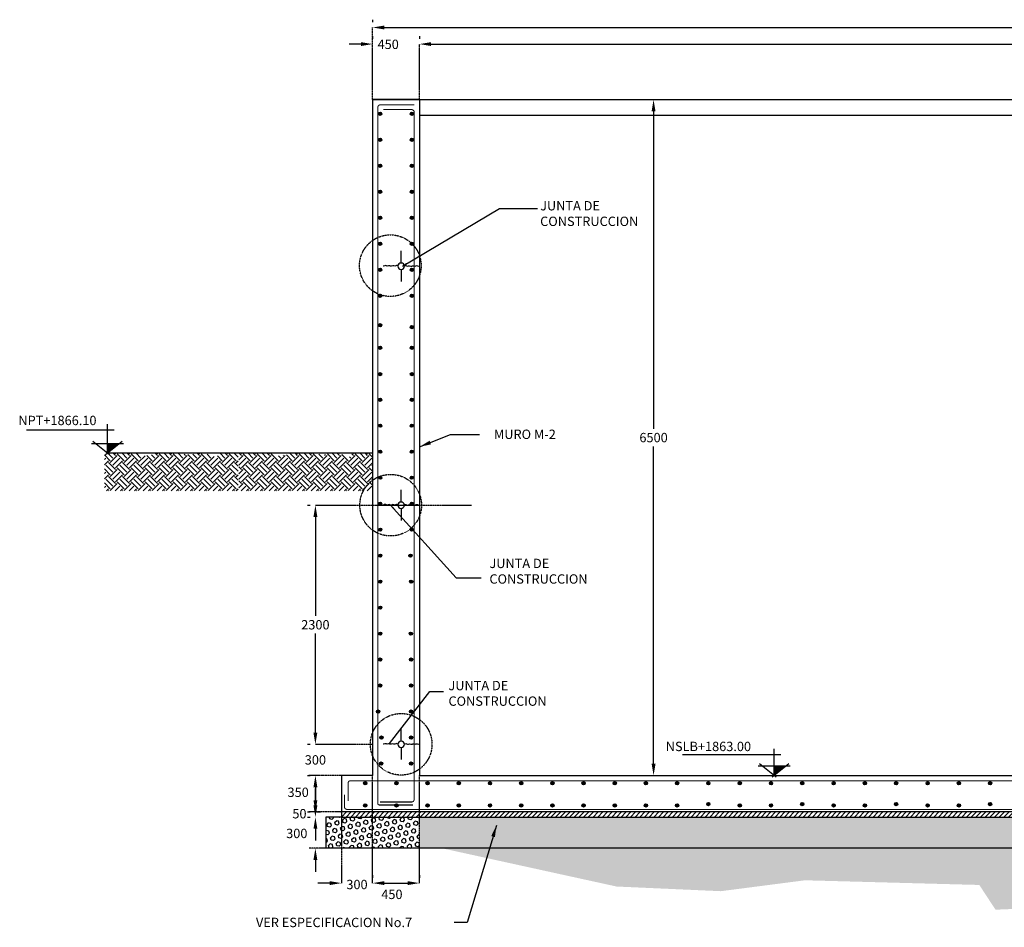
# Model space of a CAD drawing. Units: millimetres. Extents: x -5994 to 235066, y -93014 to 32599.
# Drawn here: x 71449 to 80920, y -76621 to -67892 of the extents above; entities that cross this region are included whole.
import ezdxf
from ezdxf.enums import TextEntityAlignment as Align

# ---------------------------------------------------------------- set-up
doc = ezdxf.new("R2010")
doc.units = ezdxf.units.MM
doc.header["$LTSCALE"] = 10
doc.linetypes.add('CENTER2', pattern=[1.125, 0.75, -0.125, 0.125, -0.125])
doc.linetypes.add('HIDDEN', pattern=[0.375, 0.25, -0.125])
for name, color, linetype in [('DIM', 11, 'Continuous'), ('ejes', 200, 'CENTER2'), ('HATCH', 8, 'Continuous'), ('M', 5, 'Continuous'), ('MUR1', 5, 'Continuous'), ('PROY', 136, 'HIDDEN'), ('VARILLAS', 4, 'Continuous')]:
    doc.layers.add(name, color=color, linetype=linetype)
doc.styles.add('DIM', font='dim.shx')
doc.styles.add('ROMANS', font='dim.shx', dxfattribs={"width": 0.8, "height": 0.175})
doc.styles.add('TEXTL', font='romans.shx')
doc.dimstyles.new('DIM-50', dxfattribs={"dimscale": 500, "dimtxt": 0.18, "dimasz": 0.225, "dimexe": 0.1, "dimexo": 0.15, "dimgap": 0.08, "dimtad": 0, "dimtih": 1, "dimtoh": 1, "dimdec": 0, "dimzin": 0, "dimdsep": 46, "dimtxsty": 'DIM', "dimcen": 0.09, "dimclrd": 256, "dimclrt": 3, "dimaunit": 1, "dimadec": 0, "dimazin": 0, "dimtfac": 1, "dimtdec": 0, "dimtofl": 0, "dimtmove": 2, "dimatfit": 3, "dimfxl": 0, "dimtolj": 1, "dimtzin": 0, "dimarcsym": 0})
doc.dimstyles.new('DIM25', dxfattribs={"dimscale": 250, "dimtxt": 0.18, "dimasz": 0.18, "dimexe": 0.1, "dimexo": 0.1, "dimgap": 0.09, "dimtad": 0, "dimtih": 1, "dimtoh": 1, "dimdec": 0, "dimzin": 0, "dimdsep": 46, "dimtxsty": 'DIM', "dimcen": 0.09, "dimclrd": 256, "dimclre": 256, "dimclrt": 3, "dimadec": 0, "dimazin": 0, "dimtfac": 1, "dimtdec": 0, "dimtofl": 0, "dimtmove": 2, "dimatfit": 3, "dimfxl": 0, "dimtolj": 1, "dimtzin": 0, "dimlwd": -1, "dimlwe": -1, "dimarcsym": 0})
pattern_1 = [(45, (-100, 0), (1e-14, 134.70384), [95.25, -95.25]), (45, (-125.26, 25.26), (1e-14, 134.70384), [95.25, -95.25]), (45, (-150.51, 50.51), (1e-14, 134.70384), [95.25, -95.25]), (135, (-150.51, 67.35), (-134.70384, 1e-14), [95.25, -95.25]), (135, (-125.26, 92.61), (-134.70384, 1e-14), [95.25, -95.25]), (135, (-100, 117.87), (-134.70384, 1e-14), [95.25, -95.25])]

# ---------------------------------------------------------------- blocks, each defined once
blk = doc.blocks.new('*D59')
at = {"layer": 'DIM', "color": 0, "lineweight": -2}
for p, q in [((77471.2, -68660.9), (77496.2, -68660.9)), ((77471.2, -75160.9), (77496.2, -75160.9))]:
    blk.add_line(p, q, dxfattribs=at)
at = {"layer": 'DIM', "lineweight": -2}
for p, q in [((77546.2, -68773.4), (77546.2, -71825.9)), ((77546.2, -75048.4), (77546.2, -71995.9))]:
    blk.add_line(p, q, dxfattribs=at)
at = {"layer": 'DIM'}
for points in [[(77527.5, -68773.4), (77565, -68773.4), (77546.2, -68660.9)], [(77527.5, -75048.4), (77565, -75048.4), (77546.2, -75160.9)]]:
    blk.add_solid(points, dxfattribs=at)
at = {"layer": 'DIM', "color": 3, "insert": (77546.2, -71910.9), "char_height": 90, "attachment_point": 5, "style": 'DIM'}
blk.add_mtext('\\A1;6500', dxfattribs=at)
blk = doc.blocks.new('*D60')
at = {"layer": 'DIM', "color": 0, "lineweight": -2}
for p, q in [((74843.6, -68051.6), (74843.6, -68076.6)), ((75293.6, -68051.6), (75293.6, -68076.6))]:
    blk.add_line(p, q, dxfattribs=at)
at = {"layer": 'DIM', "lineweight": -2}
for p, q in [((74731.1, -68126.6), (74618.6, -68126.6)), ((75406.1, -68126.6), (75518.6, -68126.6))]:
    blk.add_line(p, q, dxfattribs=at)
at = {"layer": 'DIM'}
for points in [[(74731.1, -68107.9), (74731.1, -68145.4), (74843.6, -68126.6)], [(75406.1, -68107.9), (75406.1, -68145.4), (75293.6, -68126.6)]]:
    blk.add_solid(points, dxfattribs=at)
at = {"layer": 'DIM', "color": 3, "insert": (74993.6, -68128.9), "char_height": 90, "attachment_point": 5, "style": 'DIM'}
blk.add_mtext('\\A1;450', dxfattribs=at)
blk = doc.blocks.new('*D64')
at = {"layer": 'DIM', "color": 0, "lineweight": -2}
for p, q in [((74843.6, -76120.7), (74843.6, -76145.7)), ((75293.6, -76120.7), (75293.6, -76145.7))]:
    blk.add_line(p, q, dxfattribs=at)
at = {"layer": 'DIM', "lineweight": -2}
blk.add_line((74956.1, -76195.7), (75181.1, -76195.7), dxfattribs=at)
at = {"layer": 'DIM'}
for points in [[(74956.1, -76177), (74956.1, -76214.5), (74843.6, -76195.7)], [(75181.1, -76177), (75181.1, -76214.5), (75293.6, -76195.7)]]:
    blk.add_solid(points, dxfattribs=at)
at = {"layer": 'DIM', "color": 3, "insert": (75029.3, -76304), "char_height": 90, "attachment_point": 5, "style": 'DIM'}
blk.add_mtext('\\A1;450', dxfattribs=at)
blk = doc.blocks.new('*D66')
at = {"layer": 'DIM', "color": 0, "lineweight": -2}
for p, q in [((75293.6, -68051.6), (75293.6, -68076.6)), ((88193.6, -68051.6), (88193.6, -68076.6))]:
    blk.add_line(p, q, dxfattribs=at)
at = {"layer": 'DIM', "lineweight": -2}
for p, q in [((75406.1, -68126.6), (81510.7, -68126.6)), ((88081.1, -68126.6), (81976.4, -68126.6))]:
    blk.add_line(p, q, dxfattribs=at)
at = {"layer": 'DIM'}
for points in [[(75406.1, -68107.9), (75406.1, -68145.4), (75293.6, -68126.6)], [(88081.1, -68107.9), (88081.1, -68145.4), (88193.6, -68126.6)]]:
    blk.add_solid(points, dxfattribs=at)
at = {"layer": 'DIM', "color": 3, "insert": (81743.6, -68126.6), "char_height": 90, "attachment_point": 5, "style": 'DIM'}
blk.add_mtext('\\A1;12900', dxfattribs=at)
blk = doc.blocks.new('*D76')
at = {"layer": 'DIM', "color": 0, "lineweight": -2}
for p, q in [((74843.6, -67892.1), (74843.6, -67917.1)), ((88643.6, -68042.1), (88643.6, -68017.1))]:
    blk.add_line(p, q, dxfattribs=at)
at = {"layer": 'DIM', "lineweight": -2}
for p, q in [((74956.1, -67967.1), (81510.7, -67967.1)), ((88531.1, -67967.1), (81976.4, -67967.1))]:
    blk.add_line(p, q, dxfattribs=at)
at = {"layer": 'DIM'}
for points in [[(74956.1, -67948.3), (74956.1, -67985.8), (74843.6, -67967.1)], [(88531.1, -67948.3), (88531.1, -67985.8), (88643.6, -67967.1)]]:
    blk.add_solid(points, dxfattribs=at)
at = {"layer": 'DIM', "color": 3, "insert": (81743.6, -67967.1), "char_height": 90, "attachment_point": 5, "style": 'DIM'}
blk.add_mtext('\\A1;13800', dxfattribs=at)
blk = doc.blocks.new('*D71')
at = {"layer": 'DIM', "color": 0, "lineweight": -2}
for p, q in [((74218.6, -72561.3), (74243.6, -72561.3)), ((74218.6, -74860.9), (74243.6, -74860.9))]:
    blk.add_line(p, q, dxfattribs=at)
at = {"layer": 'DIM', "lineweight": -2}
for p, q in [((74293.6, -72673.8), (74293.6, -73626.1)), ((74293.6, -74748.4), (74293.6, -73796.1))]:
    blk.add_line(p, q, dxfattribs=at)
at = {"layer": 'DIM'}
for points in [[(74274.8, -72673.8), (74312.3, -72673.8), (74293.6, -72561.3)], [(74274.8, -74748.4), (74312.3, -74748.4), (74293.6, -74860.9)]]:
    blk.add_solid(points, dxfattribs=at)
at = {"layer": 'DIM', "color": 3, "insert": (74293.6, -73711.1), "char_height": 90, "attachment_point": 5, "style": 'DIM'}
blk.add_mtext('\\A1;2300', dxfattribs=at)
blk = doc.blocks.new('JUNTA')
at = {"layer": 'M'}
for p, q in [((200, 35), (200, 170)), ((200, -35), (200, -170))]:
    blk.add_line(p, q, dxfattribs=at)
blk.add_circle((200, 0), 35.2, dxfattribs=at)
for points in [[(165, 0), (149, 9), (130, 1), (107, 6), (81, 0), (70, 6), (46, 1), (31, 7), (4, 1), (0, 0)], [(235, 0), (251, 9), (270, 1), (293, 6), (319, 0), (330, 6), (354, 1), (369, 7), (396, 1), (400, 0)]]:
    blk.add_spline(points, degree=3, dxfattribs=at)
blk = doc.blocks.new('*D72')
at = {"layer": 'DIM', "lineweight": -2}
for p, q in [((74293.6, -74748.4), (74293.6, -74635.9)), ((74293.6, -75273.4), (74293.6, -75385.9))]:
    blk.add_line(p, q, dxfattribs=at)
at = {"layer": 'DIM', "color": 0, "lineweight": -2}
for p, q in [((74218.6, -74860.9), (74243.6, -74860.9)), ((74218.6, -75160.9), (74243.6, -75160.9))]:
    blk.add_line(p, q, dxfattribs=at)
at = {"layer": 'DIM'}
for points in [[(74274.8, -74748.4), (74312.3, -74748.4), (74293.6, -74860.9)], [(74274.8, -75273.4), (74312.3, -75273.4), (74293.6, -75160.9)]]:
    blk.add_solid(points, dxfattribs=at)
at = {"layer": 'DIM', "color": 3, "insert": (74293.6, -75010.9), "char_height": 90, "attachment_point": 5, "style": 'DIM'}
blk.add_mtext('\\A1;300', dxfattribs=at)
blk = doc.blocks.new('*D73')
at = {"layer": 'DIM', "color": 0, "lineweight": -2}
for p, q in [((74368.6, -75160.9), (74343.7, -75160.9)), ((74218.7, -75510.9), (74243.7, -75510.9))]:
    blk.add_line(p, q, dxfattribs=at)
at = {"layer": 'DIM', "lineweight": -2}
blk.add_line((74293.7, -75273.4), (74293.7, -75398.4), dxfattribs=at)
at = {"layer": 'DIM'}
for points in [[(74274.9, -75273.4), (74312.4, -75273.4), (74293.7, -75160.9)], [(74274.9, -75398.4), (74312.4, -75398.4), (74293.7, -75510.9)]]:
    blk.add_solid(points, dxfattribs=at)
at = {"layer": 'DIM', "color": 3, "insert": (74127.8, -75322.4), "char_height": 90, "attachment_point": 5, "style": 'DIM'}
blk.add_mtext('\\A1;350', dxfattribs=at)
blk = doc.blocks.new('*D74')
at = {"layer": 'DIM', "lineweight": -2}
for p, q in [((74293.7, -75398.4), (74293.7, -75285.9)), ((74293.7, -75673.4), (74293.7, -75785.9))]:
    blk.add_line(p, q, dxfattribs=at)
at = {"layer": 'DIM', "color": 0, "lineweight": -2}
for p, q in [((74218.7, -75560.9), (74243.7, -75560.9)), ((74306.1, -75510.9), (74343.7, -75510.9))]:
    blk.add_line(p, q, dxfattribs=at)
at = {"layer": 'DIM'}
for points in [[(74274.9, -75398.4), (74312.4, -75398.4), (74293.7, -75510.9)], [(74274.9, -75673.4), (74312.4, -75673.4), (74293.7, -75560.9)]]:
    blk.add_solid(points, dxfattribs=at)
at = {"layer": 'DIM', "color": 3, "insert": (74140.1, -75528.4), "char_height": 90, "attachment_point": 5, "style": 'DIM'}
blk.add_mtext('\\A1;50', dxfattribs=at)
blk = doc.blocks.new('*D75')
at = {"layer": 'DIM', "lineweight": -2}
for p, q in [((74293.7, -75448.4), (74293.7, -75335.9)), ((74293.7, -75973.4), (74293.7, -76085.9))]:
    blk.add_line(p, q, dxfattribs=at)
at = {"layer": 'DIM', "color": 0, "lineweight": -2}
for p, q in [((74218.7, -75560.9), (74243.7, -75560.9)), ((74368.6, -75860.9), (74343.7, -75860.9))]:
    blk.add_line(p, q, dxfattribs=at)
at = {"layer": 'DIM'}
for points in [[(74274.9, -75448.4), (74312.4, -75448.4), (74293.7, -75560.9)], [(74274.9, -75973.4), (74312.4, -75973.4), (74293.7, -75860.9)]]:
    blk.add_solid(points, dxfattribs=at)
at = {"layer": 'DIM', "color": 3, "insert": (74114.6, -75718), "char_height": 90, "attachment_point": 5, "style": 'DIM'}
blk.add_mtext('\\A1;300', dxfattribs=at)
blk = doc.blocks.new('*D139')
at = {"layer": 'DIM', "color": 0, "lineweight": -2}
for p, q in [((74543.6, -76120.7), (74543.6, -76145.7)), ((74843.6, -76120.7), (74843.6, -76145.7))]:
    blk.add_line(p, q, dxfattribs=at)
at = {"layer": 'DIM', "lineweight": -2}
for p, q in [((74431.1, -76195.7), (74318.6, -76195.7)), ((74956.1, -76195.7), (75068.6, -76195.7))]:
    blk.add_line(p, q, dxfattribs=at)
at = {"layer": 'DIM'}
for points in [[(74431.1, -76177), (74431.1, -76214.5), (74543.6, -76195.7)], [(74956.1, -76177), (74956.1, -76214.5), (74843.6, -76195.7)]]:
    blk.add_solid(points, dxfattribs=at)
at = {"layer": 'DIM', "color": 3, "insert": (74693.6, -76209.2), "char_height": 90, "attachment_point": 5, "style": 'DIM'}
blk.add_mtext('\\A1;300', dxfattribs=at)

msp = doc.modelspace()

# ---------------------------------------------------------------- hatches: boundary and pattern name
at = {"layer": 'HATCH'}
h = msp.add_hatch(dxfattribs=at)
h.set_pattern_fill('EARTH', color=256, scale=15, angle=45, style=0)
h.set_pattern_definition(pattern_1)
h.paths.add_polyline_path([(72264.1, -72423), (72264.1, -72361.8), (73550.1, -72361.8), (73550.1, -72423)])
h.paths.add_polyline_path([(72264.1, -72361.8), (72264.1, -72061.8), (72572.4, -72061.8), (72626.6, -72088.9), (72734, -72075.5), (72760.8, -72062.1), (72935.3, -72062.1), (73096.4, -72075.5), (73137.4, -72061.8), (73219.8, -72061.8), (73351.5, -72102.3), (73351.5, -72061.8), (73550.1, -72061.8), (73550.1, -72361.8)])
h = msp.add_hatch(dxfattribs=at)
h.set_pattern_fill('EARTH', color=256, scale=15, angle=45, style=0)
h.set_pattern_definition(pattern_1)
h.paths.add_polyline_path([(73557.6, -72423), (73557.6, -72361.8), (74843.6, -72361.8), (74843.6, -72423)])
h.paths.add_polyline_path([(73557.6, -72361.8), (73557.6, -72061.8), (73865.9, -72061.8), (73920.1, -72088.9), (74027.5, -72075.5), (74054.3, -72062.1), (74228.8, -72062.1), (74389.9, -72075.5), (74430.9, -72061.8), (74513.2, -72061.8), (74644.9, -72102.3), (74644.9, -72061.8), (74843.6, -72061.8), (74843.6, -72361.8)])
h = msp.add_hatch(dxfattribs=at)
h.set_pattern_fill('HEX', color=256, scale=7, angle=45, style=0)
h.paths.add_polyline_path([(74543.6, -75560.9), (74393.6, -75560.9), (74393.6, -75860.9), (74543.6, -75860.9)])
h.paths.add_polyline_path([(74843.6, -75560.9), (74543.6, -75560.9), (74543.6, -75860.9), (74543.6, -75860.9), (74543.6, -75860.9), (74843.6, -75860.9)])
h.paths.add_polyline_path([(75293.6, -75860.9), (75293.6, -75560.9), (74843.6, -75560.9), (74843.6, -75860.9)])
h = msp.add_hatch(dxfattribs=at)
h.set_pattern_fill('ANSI31', color=256, scale=10, style=0)
h.paths.add_polyline_path([(74843.6, -75510.9), (74843.6, -75510.9), (74543.6, -75510.9), (74543.6, -75560.9), (74843.6, -75560.9), (74843.6, -75510.9)])
h.paths.add_polyline_path([(74843.6, -75510.9), (74843.6, -75560.9), (75293.6, -75560.9), (75293.6, -75510.9)])
h = msp.add_hatch(dxfattribs=at)
h.set_pattern_fill('ANSI31', color=256, scale=10, style=0)
h.set_pattern_definition([(45, (6450, -15052.6), (-22.45064, 22.45064), [])])
h.paths.add_polyline_path([(88943.6, -75560.9), (88943.6, -75510.9), (75293.6, -75510.9), (75293.6, -75560.9)])
h = msp.add_hatch(dxfattribs=at)
h.set_pattern_fill('HEX', color=256, scale=7, angle=45, style=0)
h.set_pattern_definition([(45, (6450, -15052.6), (-27.219948, 27.219948), [22.225, -44.45]), (165, (6450, -15052.6), (-9.963193, -37.183141), [22.225, -44.45]), (105, (6465.715, -15036.885), (-37.183141, -9.963193), [22.225, -44.45])])
h.paths.add_polyline_path([(88193.6, -75860.9), (88193.6, -75560.9), (87043.6, -75560.9), (75293.6, -75560.9), (75293.6, -75860.9)])
h = msp.add_hatch(dxfattribs=at)
h.set_pattern_fill('EARTH', color=256, scale=15, angle=45, style=0)
h.paths.add_polyline_path([(75512.5, -75860.9), (77189.8, -76228.6), (78193.2, -76273.5), (79002, -76168.7), (80679.3, -76213.6), (80835.1, -76451.5), (82970.7, -76363.3), (84138.9, -76528), (85951.1, -75860.9)])
at = {"layer": 'VARILLAS'}
for points in [[(74931.7, -68796.6, 1), (74900.2, -68796.6, 1)], [(75236.9, -68796.6, 1), (75205.4, -68796.6, 1)], [(74931.7, -69046.6, 1), (74900.2, -69046.6, 1)], [(75236.9, -69046.6, 1), (75205.4, -69046.6, 1)], [(74931.7, -69296.6, 1), (74900.2, -69296.6, 1)], [(75236.9, -69296.6, 1), (75205.4, -69296.6, 1)], [(74931.7, -69546.6, 1), (74900.2, -69546.6, 1)], [(75236.9, -69546.6, 1), (75205.4, -69546.6, 1)], [(74931.7, -69796.6, 1), (74900.2, -69796.6, 1)], [(75236.9, -69796.6, 1), (75205.4, -69796.6, 1)], [(74931.7, -70046.6, 1), (74900.2, -70046.6, 1)], [(75236.9, -70046.6, 1), (75205.4, -70046.6, 1)], [(74931.7, -70296.6, 1), (74900.2, -70296.6, 1)], [(75236.9, -70296.6, 1), (75205.4, -70296.6, 1)], [(74931.7, -70546.6, 1), (74900.2, -70546.6, 1)], [(75236.9, -70546.6, 1), (75205.4, -70546.6, 1)], [(74931.7, -70831.2, 1), (74900.2, -70831.2, 1)], [(75236.9, -70848.2, 1), (75205.4, -70848.2, 1)], [(74931.7, -71046.6, 1), (74900.2, -71046.6, 1)], [(75236.9, -71046.6, 1), (75205.4, -71046.6, 1)], [(74931.7, -71301.1, 1), (74900.2, -71301.1, 1)], [(75236.9, -71301.1, 1), (75205.4, -71301.1, 1)], [(74931.7, -71546.6, 1), (74900.2, -71546.6, 1)], [(75236.9, -71546.6, 1), (75205.4, -71546.6, 1)], [(74931.7, -71796.6, 1), (74900.2, -71796.6, 1)], [(75236.9, -71796.6, 1), (75205.4, -71796.6, 1)], [(74931.7, -72046.6, 1), (74900.2, -72046.6, 1)], [(75236.9, -72046.6, 1), (75205.4, -72046.6, 1)], [(74931.7, -72296.6, 1), (74900.2, -72296.6, 1)], [(75236.9, -72296.6, 1), (75205.4, -72296.6, 1)], [(74931.7, -72546.6, 1), (74900.2, -72546.6, 1)], [(75236.9, -72546.6, 1), (75205.4, -72546.6, 1)], [(74931.7, -72796.6, 1), (74900.2, -72796.6, 1)], [(75236.9, -72796.6, 1), (75205.4, -72796.6, 1)], [(74931.7, -73046.6, 1), (74900.2, -73046.6, 1)], [(75224, -73046.6, 1), (75192.4, -73046.6, 1)], [(74931.7, -73296.6, 1), (74900.2, -73296.6, 1)], [(75230.9, -73296.6, 1), (75199.3, -73296.6, 1)], [(74931.7, -73546.6, 1), (74900.2, -73546.6, 1)], [(74931.7, -73796.6, 1), (74900.2, -73796.6, 1)], [(75228.3, -73796.6, 1), (75196.7, -73796.6, 1)], [(74931.7, -74046.6, 1), (74900.2, -74046.6, 1)], [(75229.2, -74046.6, 1), (75197.6, -74046.6, 1)], [(74931.7, -74296.6, 1), (74900.2, -74296.6, 1)], [(75229.2, -74296.6, 1), (75197.6, -74296.6, 1)], [(74912, -74546.6, 1), (74880.5, -74546.6, 1)], [(75229.2, -74546.6, 1), (75197.6, -74546.6, 1)], [(74944.4, -74796.6, 1), (74912.8, -74796.6, 1)], [(75229.2, -74796.6, 1), (75197.6, -74796.6, 1)], [(74941, -75046.6, 1), (74909.4, -75046.6, 1)], [(75229.2, -75046.6, 1), (75197.6, -75046.6, 1)], [(74788.9, -75235.7, 1), (74757.3, -75235.7, 1)], [(75088.9, -75235.7, 1), (75057.3, -75235.7, 1)], [(75388.9, -75235.7, 1), (75357.3, -75235.7, 1)], [(75688.9, -75235.7, 1), (75657.3, -75235.7, 1)], [(75988.9, -75235.7, 1), (75957.3, -75235.7, 1)], [(76288.9, -75235.7, 1), (76257.3, -75235.7, 1)], [(76588.9, -75235.7, 1), (76557.3, -75235.7, 1)], [(76888.9, -75235.7, 1), (76857.3, -75235.7, 1)], [(77188.9, -75235.7, 1), (77157.3, -75235.7, 1)], [(77488.9, -75235.7, 1), (77457.3, -75235.7, 1)], [(77788.9, -75235.7, 1), (77757.3, -75235.7, 1)], [(78088.9, -75235.7, 1), (78057.3, -75235.7, 1)], [(78391.5, -75235.7, 1), (78359.9, -75235.7, 1)], [(78691.5, -75235.7, 1), (78659.9, -75235.7, 1)], [(78991.5, -75235.7, 1), (78959.9, -75235.7, 1)], [(79294.1, -75235.7, 1), (79262.5, -75235.7, 1)], [(79594.1, -75235.7, 1), (79562.5, -75235.7, 1)], [(79894.1, -75235.7, 1), (79862.5, -75235.7, 1)], [(80198.3, -75235.7, 1), (80166.7, -75235.7, 1)], [(80498.3, -75235.7, 1), (80466.7, -75235.7, 1)], [(80798.3, -75235.7, 1), (80766.7, -75235.7, 1)], [(74788.9, -75448.6, 1), (74757.3, -75448.6, 1)], [(75088.9, -75448.6, 1), (75057.3, -75448.6, 1)], [(75388.9, -75448.6, 1), (75357.3, -75448.6, 1)], [(75688.9, -75448.6, 1), (75657.3, -75448.6, 1)], [(75988.9, -75448.6, 1), (75957.3, -75448.6, 1)], [(76288.9, -75448.6, 1), (76257.3, -75448.6, 1)], [(76588.9, -75448.6, 1), (76557.3, -75448.6, 1)], [(76888.9, -75448.6, 1), (76857.3, -75448.6, 1)], [(77188.9, -75448.6, 1), (77157.3, -75448.6, 1)], [(77488.9, -75448.6, 1), (77457.3, -75448.6, 1)], [(77788.9, -75448.6, 1), (77757.3, -75448.6, 1)], [(78088.9, -75436.1, 1), (78057.3, -75436.1, 1)], [(78391.5, -75448.6, 1), (78359.9, -75448.6, 1)], [(78691.5, -75448.6, 1), (78659.9, -75448.6, 1)], [(78991.5, -75436.1, 1), (78959.9, -75436.1, 1)], [(79294.1, -75448.6, 1), (79262.5, -75448.6, 1)], [(79594.1, -75448.6, 1), (79562.5, -75448.6, 1)], [(79894.1, -75436.1, 1), (79862.5, -75436.1, 1)], [(80198.3, -75448.6, 1), (80166.7, -75448.6, 1)], [(80498.3, -75448.6, 1), (80466.7, -75448.6, 1)], [(80798.3, -75436.1, 1), (80766.7, -75436.1, 1)]]:
    msp.add_hatch(color=256, dxfattribs=at).paths.add_polyline_path(points)

# ---------------------------------------------------------------- linework, layer by layer
for p, q in [((75293.6, -68660.9), (88193.6, -68660.9)), ((75293.6, -68810.9), (88193.6, -68810.9)), ((72140.4, -71968.6), (72446.7, -71968.6)), ((72312.4, -72075.7), (72151.4, -71949.9)), ((72433.8, -71949.9), (72275, -72075.7)), ((74843.6, -72060.9), (72293.6, -72060.9)), ((78552.9, -75068.6), (78859.1, -75068.6)), ((78724.9, -75175.7), (78563.8, -75049.9)), ((78846.2, -75049.9), (78687.4, -75175.7))]:
    msp.add_line(p, q)
at = {"color": 8}
for p, q in [((72293.6, -72060.2), (72293.6, -71782.4)), ((72357.1, -71840.3), (71514.9, -71840.3)), ((78706, -75160.2), (78706, -74903)), ((78769.5, -74960.9), (77825.8, -74960.9))]:
    msp.add_line(p, q, dxfattribs=at)
for points in [[(72410.1, -71968.6), (72293.6, -71968.6), (72293.6, -72060.9)], [(78822.5, -75068.6), (78706, -75068.6), (78706, -75160.9)]]:
    msp.add_solid(points)
at = {"layer": 'ejes'}
for p, q in [((74843.6, -68660.9), (74843.6, -67967.1)), ((75293.6, -68660.9, 0), (75293.6, -68126.6)), ((74293.6, -72561.3), (75793.6, -72561.3, 0)), ((74293.6, -74860.9), (74843.6, -74860.9)), ((74843.6, -75160.9), (74231.1, -75160.9)), ((74843.6, -76195.7), (74843.6, -75160.9)), ((75293.6, -76195.7), (75293.6, -75160.9)), ((74843.7, -75510.9), (74231.2, -75510.9)), ((74543.6, -75560.9), (74543.6, -76195.7)), ((74543.6, -75860.9), (74231.2, -75860.9))]:
    msp.add_line(p, q, dxfattribs=at)
at = {"layer": 'HATCH'}
for p, q in [((74543.6, -75560.9), (74393.6, -75560.9)), ((74393.6, -75560.9), (74393.6, -75860.9)), ((88643.6, -75860.9), (74543.4, -75860.9))]:
    msp.add_line(p, q, dxfattribs=at)
msp.add_lwpolyline([(88943.6, -75510.9), (74543.6, -75510.9), (74543.6, -75560.9), (88943.6, -75560.9)], close=True, dxfattribs=at)
at = {"layer": 'MUR1'}
for p, q in [((74843.6, -68660.9), (74843.6, -75160.9)), ((75293.6, -68660.9), (74843.6, -68660.9)), ((74843.6, -68660.9), (75293.6, -68660.9)), ((75293.6, -68660.9), (74843.6, -68660.9)), ((75293.6, -68660.9), (75293.6, -75160.9)), ((74843.6, -75160.9), (74543.6, -75160.9)), ((74543.6, -75160.9), (74543.6, -75510.9)), ((74843.6, -75160.9), (74843.6, -75160.9)), ((75293.6, -75160.9), (88789.7, -75160.9)), ((75293.6, -75160.9), (88193.6, -75160.9)), ((75293.6, -75160.9), (88193.6, -75160.9)), ((87043.6, -75510.9), (74843.6, -75510.9))]:
    msp.add_line(p, q, dxfattribs=at)
at = {"layer": 'PROY'}
for centre in [(75014.3, -70257.5), (75017.6, -72561.2, -19.5), (75118.6, -74860.9)]:
    msp.add_circle(centre, 296.3, dxfattribs=at)
at = {"layer": 'VARILLAS', "const_width": 10}
for points in [[(75243.6, -68710.9), (74918.6, -68710.9, 0.414214), (74893.6, -68735.9), (74893.6, -70674.8)], [(75243.6, -70674.8), (75243.6, -68781.9, 0.414214), (75218.6, -68756.9), (74948, -68756.9)], [(74916.5, -75415.7), (75218.6, -75415.7, 0.414214), (75243.6, -75390.7), (75243.6, -70674.8)], [(75231.1, -75444.6), (74908.6, -75444.6, -0.414214), (74893.6, -75429.6), (74893.6, -73461.4)], [(87343.6, -75210.9), (74632.4, -75210.9, 0.414214), (74607.4, -75235.9), (74607.4, -75405.8)], [(74572.8, -75344.3), (74572.8, -75461.6, 0.414214), (74597.8, -75486.6), (86845.6, -75486.6)]]:
    msp.add_lwpolyline(points, format="xyb", dxfattribs=at)
msp.add_lwpolyline([(74893.6, -70674.8), (74893.6, -73461.4)], dxfattribs=at)
at = {"layer": 'VARILLAS'}
for centre in [(74916, -68796.6), (75221.2, -68796.6), (74916, -69046.6), (75221.2, -69046.6), (74916, -69296.6), (75221.2, -69296.6), (74916, -69546.6), (75221.2, -69546.6), (74916, -69796.6), (75221.2, -69796.6), (74916, -70046.6), (75221.2, -70046.6), (74916, -70296.6), (75221.2, -70296.6), (74916, -70546.6), (75221.2, -70546.6), (74916, -70831.2), (75221.2, -70848.2), (74916, -71046.6), (75221.2, -71046.6), (74916, -71301.1), (75221.2, -71301.1), (74916, -71546.6), (75221.2, -71546.6), (74916, -71796.6), (75221.2, -71796.6), (74916, -72046.6), (75221.2, -72046.6), (74916, -72296.6), (75221.2, -72296.6), (74916, -72546.6), (75221.2, -72546.6), (74916, -72796.6), (75221.2, -72796.6), (74916, -73046.6), (75208.2, -73046.6), (74916, -73296.6), (75215.1, -73296.6), (74916, -73546.6), (74916, -73796.6), (75212.5, -73796.6), (74916, -74046.6), (75213.4, -74046.6), (74916, -74296.6), (75213.4, -74296.6), (74896.3, -74546.6), (75213.4, -74546.6), (74928.6, -74796.6), (75213.4, -74796.6), (74925.2, -75046.6), (75213.4, -75046.6), (74773.1, -75235.7), (75073.1, -75235.7), (75373.1, -75235.7), (75673.1, -75235.7), (75973.1, -75235.7), (76273.1, -75235.7), (76573.1, -75235.7), (76873.1, -75235.7), (77173.1, -75235.7), (77473.1, -75235.7), (77773.1, -75235.7), (78073.1, -75235.7), (78375.7, -75235.7), (78675.7, -75235.7), (78975.7, -75235.7), (79278.3, -75235.7), (79578.3, -75235.7), (79878.3, -75235.7), (80182.5, -75235.7), (80482.5, -75235.7), (80782.5, -75235.7), (74773.1, -75448.6), (75073.1, -75448.6), (75373.1, -75448.6), (75673.1, -75448.6), (75973.1, -75448.6), (76273.1, -75448.6), (76573.1, -75448.6), (76873.1, -75448.6), (77173.1, -75448.6), (77473.1, -75448.6), (77773.1, -75448.6), (78073.1, -75436.1), (78375.7, -75448.6), (78675.7, -75448.6), (78975.7, -75436.1), (79278.3, -75448.6), (79578.3, -75448.6), (79878.3, -75436.1), (80182.5, -75448.6), (80482.5, -75448.6), (80782.5, -75436.1)]:
    msp.add_circle(centre, 15.8, dxfattribs=at)

# ---------------------------------------------------------------- block references
at = {"xscale": -0.8678134022047743, "yscale": 0.8678134022047743}
for p, zscale in [((75292.1, -70262.9), 0.8678134022012404), ((75291.2, -72561.2, -19.5), 0.8678134022012394), ((75292.1, -74860.9), 0.8678134022012404)]:
    msp.add_blockref('JUNTA', p, dxfattribs=dict(at, zscale=zscale))

# ---------------------------------------------------------------- texts
at = {"style": 'ROMANS'}
msp.add_text('NPT+1866.10', height=90, dxfattribs=at).set_placement((71812.6, -71791.3), align=Align.CENTER)
msp.add_text('NSLB+1863.00', height=90, dxfattribs=at).set_placement((77663.4, -74926.3))
at = {"layer": 'DIM', "color": 3, "char_height": 90, "attachment_point": 1, "style": 'TEXTL'}
for s, insert, width in [('JUNTA DE \\PCONSTRUCCION', (76455.3, -69636.2), 2398.351), ('JUNTA DE \\PCONSTRUCCION', (75967.5, -73075.9), 2398.351), ('JUNTA DE \\PCONSTRUCCION', (75573.4, -74250.5), 2398.351), ('VER ESPECIFICACION No.7', (73721.7, -76529.2), 1860.586)]:
    msp.add_mtext(s, dxfattribs=dict(at, insert=insert, width=width))
at = {"layer": 'DIM', "color": 3, "insert": (76606, -71879.5, 1.3), "char_height": 90, "attachment_point": 6, "style": 'TEXTL'}
msp.add_mtext('{\\C6;MURO M-2}', dxfattribs=at)

# ---------------------------------------------------------------- dimensions: what is measured, and where the dimension line sits
at = {"layer": 'DIM'}
for base, p1, p2, picture, middle in [((74843.6, -67967.1), (88643.6, -67967.1), (74843.6, -67967.1), '*D76', (81743.6, -67967.1)), ((88193.6, -68126.6), (75293.6, -68126.6), (88193.6, -68126.6), '*D66', (81743.6, -68126.6))]:
    dim = msp.add_linear_dim(base=base, p1=p1, p2=p2, dimstyle='DIM-50', dxfattribs=at)
    dim.commit()
    dim.dimension.update_dxf_attribs({"geometry": picture, "text_midpoint": middle})
for base, p1, p2, picture, middle in [((75293.6, -68126.6), (74843.6, -68126.6), (75293.6, -68126.6), '*D60', (74993.6, -68128.9)), ((74543.6, -76195.7), (74843.6, -76195.7), (74543.6, -76195.7), '*D139', (74693.6, -76209.2)), ((75293.6, -76195.7), (74843.6, -76195.7), (75293.6, -76195.7), '*D64', (75029.3, -76304))]:
    dim = msp.add_linear_dim(base=base, p1=p1, p2=p2, dimstyle='DIM-50', dxfattribs=at)
    dim.commit()
    dim.dimension.update_dxf_attribs({"geometry": picture, "text_midpoint": middle, "dimtype": 160})
for base, p1, p2, picture, middle in [((77546.2, -75160.9), (77546.2, -68660.9), (77546.2, -75160.9), '*D59', (77546.2, -71910.9)), ((74293.6, -74860.9), (74293.6, -72561.3, 0), (74293.6, -74860.9), '*D71', (74293.6, -73711.1)), ((74293.6, -74860.9), (74293.6, -75160.9), (74293.6, -74860.9), '*D72', (74293.6, -75010.9))]:
    dim = msp.add_linear_dim(base=base, p1=p1, p2=p2, angle=90, dimstyle='DIM-50', dxfattribs=at)
    dim.commit()
    dim.dimension.update_dxf_attribs({"geometry": picture, "text_midpoint": middle})
for base, p1, p2, angle, picture, middle in [((74293.7, -75510.9), (74293.6, -75160.9), (74293.7, -75510.9), 90, '*D73', (74127.8, -75322.4)), ((74293.7, -75510.9), (74293.7, -75560.9), (74231.1, -75510.9), 270, '*D74', (74140.1, -75528.4)), ((74293.7, -75560.9), (74293.6, -75860.9), (74293.7, -75560.9), 270, '*D75', (74114.6, -75718))]:
    dim = msp.add_linear_dim(base=base, p1=p1, p2=p2, angle=angle, dimstyle='DIM-50', dxfattribs=at)
    dim.commit()
    dim.dimension.update_dxf_attribs({"geometry": picture, "text_midpoint": middle, "dimtype": 160})

# ---------------------------------------------------------------- leaders
for points, dimstyle in [([(75131.3, -70260.9), (76064.7, -69708.9), (76429.2, -69709)], 'DIM25'), ([(75293.6, -72000, 1.3), (75592.6, -71882.8, 1.3), (75872.3, -71882.8, 1.3)], 'DIM-50'), ([(75017.3, -72560.5), (75646.2, -73259.8), (75888.2, -73259.2)], 'DIM25'), ([(75005.3, -74853.3), (75393.9, -74354.4), (75524.2, -74354.4)], 'DIM25'), ([(76035, -75641), (75753.1, -76574.9), (75629, -76575)], 'DIM-50')]:
    msp.add_leader(points, dimstyle=dimstyle, dxfattribs=at)

doc.saveas('drawing.dxf')
